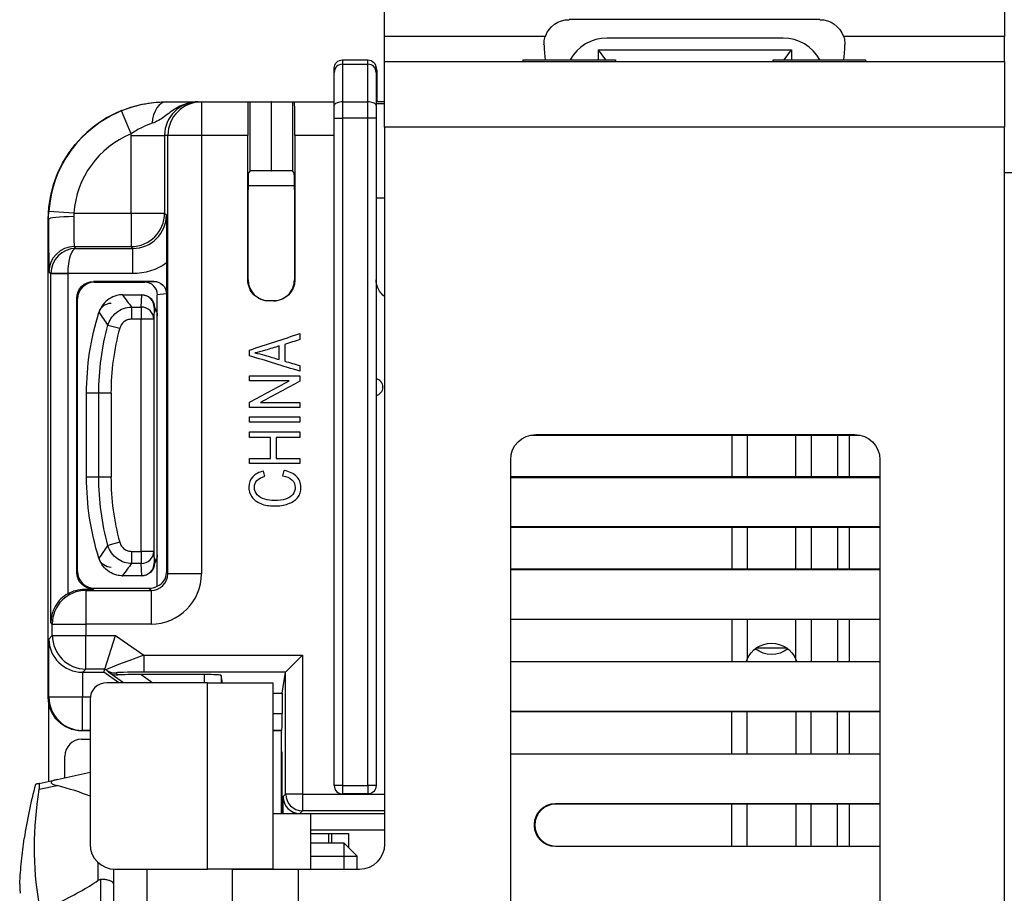
# Model space of a CAD drawing. Units: inches. Extents: x 0 to 17, y 0 to 11.
# Drawn here: x 8.6 to 9.8, y 7.8 to 8.8 of the extents above; entities that cross this region are included whole.
import ezdxf

# ---------------------------------------------------------------- set-up
doc = ezdxf.new("R2010")
doc.units = ezdxf.units.IN
doc.header["$MEASUREMENT"] = 0
doc.layers.add('GEOMETRY', color=7, linetype='CONTINUOUS')

msp = doc.modelspace()

# ---------------------------------------------------------------- linework, layer by layer
at = {"layer": 'GEOMETRY', "color": 7, "linetype": 'Continuous'}
for p, q in [((9.0698, 8.7864), (9.0698, 9.0114)), ((9.8084, 9.0081), (9.8084, 8.7864)), ((9.5884, 8.8064), (9.2898, 8.8064)), ((9.2614, 8.7864), (9.0698, 8.7864)), ((9.0698, 8.7564), (9.0698, 8.7864)), ((9.5448, 8.7844), (9.3348, 8.7844)), ((9.8084, 8.7864), (9.6168, 8.7864)), ((9.8084, 8.7564), (9.8084, 8.7864)), ((9.3336, 8.7584), (9.3248, 8.7704)), ((9.3248, 8.7704), (9.5548, 8.7704)), ((9.3248, 8.7584), (9.3248, 8.7704)), ((9.5459, 8.7584), (9.5548, 8.7704)), ((9.5548, 8.7704), (9.5548, 8.7584)), ((9.0198, 8.7584), (9.0198, 8.7533)), ((9.0198, 8.7584), (9.0498, 8.7584)), ((9.0198, 8.7533), (9.0198, 8.7084)), ((9.0198, 8.7533), (9.0498, 8.7533)), ((9.0205, 8.7584), (9.0481, 8.7584)), ((9.0498, 8.7533), (9.0498, 8.7584)), ((9.0498, 8.7084), (9.0498, 8.7533)), ((9.0698, 8.7564), (9.8084, 8.7564)), ((9.0698, 8.6784), (9.0698, 8.7564)), ((9.2351, 8.7584), (9.3451, 8.7584)), ((9.2351, 8.7564), (9.2351, 8.7584)), ((9.3451, 8.7584), (9.3451, 8.7564)), ((9.5331, 8.7584), (9.6431, 8.7584)), ((9.5331, 8.7564), (9.5331, 8.7584)), ((9.6431, 8.7584), (9.6431, 8.7564)), ((9.8084, 8.7564), (9.8084, 8.6784)), ((9.0098, 8.7433), (9.0098, 8.7484)), ((9.0098, 8.7039), (9.0098, 8.7433)), ((9.0609, 8.7454), (9.0595, 8.7505)), ((9.061, 8.7454), (9.0596, 8.7506)), ((9.0598, 8.7484), (9.0598, 8.7433)), ((9.061, 8.7454), (9.0598, 8.7466)), ((9.0598, 8.7433), (9.0598, 8.7039)), ((9.061, 8.7084), (9.061, 8.7454)), ((8.8477, 8.7084), (8.8516, 8.7084)), ((8.8516, 8.7084), (8.8516, 8.6684)), ((8.8516, 8.7084), (8.9071, 8.7084)), ((8.9071, 8.7084), (8.9096, 8.7084)), ((8.9096, 8.7084), (8.9346, 8.7084)), ((8.9096, 8.626), (8.9096, 8.7084)), ((8.9351, 8.7084), (8.9346, 8.7084)), ((8.9346, 8.7084), (8.9346, 8.6262)), ((8.9351, 8.6262), (8.9351, 8.7084)), ((8.9351, 8.7084), (8.9601, 8.7084)), ((8.9601, 8.7084), (8.9601, 8.626)), ((8.9601, 8.7084), (8.9625, 8.7084)), ((8.9625, 8.7084), (9.0098, 8.7084)), ((9.0198, 8.7084), (9.0198, 8.689)), ((9.0198, 8.7084), (9.0498, 8.7084)), ((9.0498, 8.689), (9.0498, 8.7084)), ((9.0698, 8.7084), (9.0598, 8.7084)), ((8.7677, 8.6702), (8.7563, 8.6979)), ((9.0098, 8.689), (9.0098, 8.7039)), ((9.0598, 8.7039), (9.0598, 8.689)), ((9.0098, 8.689), (9.0198, 8.689)), ((9.0098, 7.8934), (9.0098, 8.689)), ((9.0198, 8.689), (9.0198, 7.8934)), ((9.0498, 8.689), (9.0198, 8.689)), ((9.0598, 8.689), (9.0498, 8.689)), ((9.0498, 7.8934), (9.0498, 8.689)), ((9.0598, 8.689), (9.0598, 7.8934)), ((9.8084, 8.6784), (9.0698, 8.6784)), ((9.0698, 8.6784), (9.0698, 7.8234)), ((9.8084, 6.0584), (9.8084, 8.6784)), ((8.7677, 8.6684), (8.8077, 8.6684)), ((8.7677, 8.5757), (8.7677, 8.6684)), ((8.8116, 8.6684), (8.8077, 8.6684)), ((8.8077, 8.6684), (8.8077, 8.5757)), ((8.8516, 8.6684), (8.8116, 8.6684)), ((8.8116, 8.1458), (8.8116, 8.6684)), ((8.8516, 8.6684), (8.8516, 8.1458)), ((8.9068, 8.6684), (8.8516, 8.6684)), ((8.9068, 8.4962), (8.9068, 8.6684)), ((9.0098, 8.6684), (8.9629, 8.6684)), ((8.9629, 8.6684), (8.9629, 8.4962)), ((8.9096, 8.626), (8.9075, 8.6238)), ((8.9346, 8.6262), (8.9351, 8.6262)), ((8.9622, 8.6238), (8.9601, 8.626)), ((9.8184, 8.6238), (9.8084, 8.6238)), ((8.9624, 8.6083), (8.9073, 8.6083)), ((8.9073, 8.4962), (8.9073, 8.6038)), ((8.9624, 8.6038), (8.9624, 8.4962)), ((8.6996, 8.5757), (8.6697, 8.5777)), ((8.6694, 8.5684), (8.669, 8.5684)), ((8.669, 7.9984), (8.669, 8.5684)), ((8.6996, 8.5757), (8.7677, 8.5757)), ((8.7677, 8.5757), (8.8077, 8.5757)), ((8.7677, 8.5757), (8.7677, 8.5357)), ((8.8077, 8.5757), (8.8098, 8.5736)), ((8.7677, 8.5357), (8.7, 8.5357)), ((8.7, 8.5357), (8.7021, 8.5336)), ((8.7021, 8.5336), (8.7698, 8.5336)), ((8.7698, 8.5336), (8.7677, 8.5357)), ((8.7698, 8.5036), (8.7698, 8.5336)), ((8.8101, 8.5164), (8.8101, 8.1474)), ((8.6722, 8.5035), (8.67, 8.5057)), ((8.6922, 8.5036), (8.6722, 8.5038)), ((8.6922, 8.5035), (8.6722, 8.5035)), ((8.6722, 8.0875), (8.6722, 8.5035)), ((8.6922, 8.5036), (8.6922, 8.5035)), ((8.7698, 8.5036), (8.6922, 8.5036)), ((8.6922, 8.5035), (8.6922, 8.1219)), ((8.9068, 8.4962), (8.9073, 8.4962)), ((8.9624, 8.4962), (8.9629, 8.4962)), ((8.723, 8.4944), (8.724, 8.4934)), ((8.795, 8.4944), (8.723, 8.4944)), ((8.724, 8.4934), (8.784, 8.4934)), ((8.784, 8.4934), (8.795, 8.4944)), ((8.704, 8.4734), (8.703, 8.4744)), ((8.703, 8.1474), (8.703, 8.4744)), ((8.704, 8.1484), (8.704, 8.4734)), ((8.758, 8.4784), (8.7803, 8.4784)), ((8.7798, 8.4638), (8.7804, 8.4784)), ((8.7803, 8.4784), (8.7804, 8.4784)), ((8.7803, 8.4784), (8.7806, 8.4784)), ((8.81, 8.4794), (8.799, 8.4784)), ((8.799, 8.4534), (8.799, 8.4784)), ((8.81, 8.4794), (8.81, 8.147)), ((8.7683, 8.4638), (8.7683, 8.4492)), ((8.7683, 8.4638), (8.7798, 8.4638)), ((8.7798, 8.4638), (8.7798, 8.4492)), ((8.7953, 8.4634), (8.7948, 8.4492)), ((8.7956, 8.4634), (8.7953, 8.4634)), ((8.7956, 8.4584), (8.7956, 8.4634)), ((8.7966, 8.4616), (8.7965, 8.4596)), ((8.9379, 8.4712), (8.9318, 8.4712)), ((8.7798, 8.4492), (8.7683, 8.4492)), ((8.7798, 8.1725), (8.7798, 8.4492)), ((8.7948, 8.4492), (8.7798, 8.4492)), ((8.7948, 8.4492), (8.7948, 8.1725)), ((8.7956, 8.4596), (8.7965, 8.4596)), ((8.7956, 8.4584), (8.7964, 8.4584)), ((8.799, 8.1684), (8.799, 8.4534)), ((8.7402, 8.4423), (8.7543, 8.4385)), ((9.0678, 8.3686), (9.0678, 8.3682)), ((8.7147, 8.2609), (8.7147, 8.3609)), ((8.7293, 8.3609), (8.7147, 8.3609)), ((8.7293, 8.2609), (8.7293, 8.3609)), ((8.7439, 8.3609), (8.7293, 8.3609)), ((8.7439, 8.3609), (8.7439, 8.2609)), ((9.2445, 8.3112), (9.6357, 8.3112)), ((9.2501, 8.3118), (9.6301, 8.3118)), ((9.4837, 8.3118), (9.4837, 8.2612)), ((9.5019, 8.3118), (9.5019, 8.2612)), ((9.5601, 8.2612), (9.5601, 8.3117)), ((9.5782, 8.3118), (9.5782, 8.2612)), ((9.6097, 8.3118), (9.6097, 8.2612)), ((9.6238, 8.2612), (9.6238, 8.3112)), ((9.2201, 7.3012), (9.2201, 8.2818)), ((9.6601, 8.2818), (9.6601, 7.3012)), ((8.7293, 8.2609), (8.7147, 8.2609)), ((8.7439, 8.2609), (8.7293, 8.2609)), ((9.6601, 8.2612), (9.2201, 8.2612)), ((9.2201, 8.2607), (9.6601, 8.2607)), ((9.6601, 8.2018), (9.2201, 8.2018)), ((9.2201, 8.2012), (9.6601, 8.2012)), ((9.4837, 8.2012), (9.4837, 8.1512)), ((9.5019, 8.2012), (9.5019, 8.1512)), ((9.5601, 8.1512), (9.5601, 8.2012)), ((9.5782, 8.2012), (9.5782, 8.1512)), ((9.6097, 8.2012), (9.6097, 8.1512)), ((9.6238, 8.1512), (9.6238, 8.2012)), ((8.7543, 8.1833), (8.7402, 8.1794)), ((8.7683, 8.1725), (8.7798, 8.1725)), ((8.7683, 8.1725), (8.7683, 8.158)), ((8.7948, 8.1725), (8.7798, 8.1725)), ((8.7798, 8.1725), (8.7798, 8.158)), ((8.7948, 8.1725), (8.7953, 8.1584)), ((8.799, 8.1311), (8.799, 8.1684)), ((8.7798, 8.158), (8.7683, 8.158)), ((8.7804, 8.1434), (8.7798, 8.158)), ((8.7953, 8.1584), (8.7956, 8.1584)), ((8.7956, 8.1634), (8.7964, 8.1634)), ((8.7956, 8.1584), (8.7956, 8.1634)), ((8.7965, 8.1622), (8.7956, 8.1622)), ((8.7965, 8.1622), (8.7966, 8.1602)), ((8.703, 8.1474), (8.704, 8.1484)), ((8.7803, 8.1434), (8.758, 8.1434)), ((8.7804, 8.1434), (8.7803, 8.1434)), ((8.7806, 8.1434), (8.7803, 8.1434)), ((8.8101, 8.1474), (8.8116, 8.1458)), ((8.8516, 8.1458), (8.8116, 8.1458)), ((9.6601, 8.1512), (9.2201, 8.1512)), ((9.2201, 8.1507), (9.6601, 8.1507)), ((8.7124, 8.1274), (8.7139, 8.1258)), ((8.7124, 8.1274), (8.723, 8.1274)), ((8.7139, 8.1258), (8.7916, 8.1258)), ((8.7139, 8.1258), (8.7139, 8.0858)), ((8.724, 8.1284), (8.723, 8.1274)), ((8.789, 8.1284), (8.724, 8.1284)), ((8.7916, 8.1258), (8.789, 8.1284)), ((8.7916, 8.1258), (8.7916, 8.0858)), ((8.6739, 8.0858), (8.6722, 8.0875)), ((8.6739, 8.0858), (8.7139, 8.0858)), ((8.6739, 8.0722), (8.6739, 8.0858)), ((8.7139, 8.0858), (8.7139, 8.0722)), ((8.7916, 8.0858), (8.7139, 8.0858)), ((9.2201, 8.0918), (9.6601, 8.0918)), ((9.6601, 8.0912), (9.2201, 8.0912)), ((9.4837, 8.0912), (9.4837, 8.0412)), ((9.5019, 8.0912), (9.5019, 8.0436)), ((9.5601, 8.0436), (9.5601, 8.0912)), ((9.5782, 8.0912), (9.5782, 8.0412)), ((9.6097, 8.0912), (9.6097, 8.0412)), ((9.6238, 8.0412), (9.6238, 8.0912)), ((8.6698, 8.068), (8.6739, 8.0722)), ((8.6698, 7.9991), (8.6698, 8.068)), ((8.6739, 8.0722), (8.7139, 8.0722)), ((8.7139, 8.0322), (8.7139, 8.0722)), ((8.7139, 8.0722), (8.749, 8.0722)), ((8.7364, 8.0322), (8.749, 8.0722)), ((8.749, 8.0722), (8.7828, 8.0486)), ((9.5131, 8.0575), (9.5488, 8.0575)), ((8.7828, 8.0486), (8.7828, 8.0286)), ((8.7828, 8.0486), (8.9719, 8.0486)), ((8.9719, 8.0486), (8.9519, 8.0286)), ((8.9719, 8.0486), (8.9719, 7.8832)), ((9.2201, 8.0412), (9.6601, 8.0412)), ((9.6601, 8.0407), (9.2201, 8.0407)), ((9.5007, 8.0412), (9.5019, 8.0436)), ((9.5019, 8.0412), (9.5019, 8.0436)), ((9.5601, 8.0436), (9.5613, 8.0412)), ((9.5601, 8.0436), (9.5601, 8.0412)), ((8.7097, 8.0284), (8.7097, 7.9991)), ((8.7139, 8.0322), (8.7101, 8.0284)), ((8.7101, 8.0284), (8.7352, 8.0284)), ((8.7364, 8.0322), (8.7139, 8.0322)), ((8.7352, 8.0284), (8.7364, 8.0322)), ((8.753, 8.0159), (8.7352, 8.0284)), ((8.738, 8.0311), (8.7364, 8.0322)), ((8.7413, 8.0282), (8.738, 8.0311)), ((8.7589, 8.0159), (8.7413, 8.0282)), ((8.7494, 8.0275), (8.7521, 8.0252)), ((8.9519, 8.0286), (8.7828, 8.0286)), ((8.9477, 8.0034), (8.9519, 8.0285)), ((8.9519, 7.8832), (8.9519, 8.0285)), ((8.8588, 8.0159), (8.7388, 8.0159)), ((8.7798, 8.0256), (8.7937, 8.0159)), ((8.8553, 8.0256), (8.7798, 8.0256)), ((8.8553, 8.0159), (8.8553, 8.0256)), ((8.8588, 7.7935), (8.8588, 8.0159)), ((8.8588, 8.0159), (8.9368, 8.0159)), ((8.8768, 8.0159), (8.8753, 8.0246)), ((8.8753, 8.0246), (8.8753, 8.0159)), ((8.9368, 8.0159), (8.9368, 7.7935)), ((8.9368, 8.0034), (8.9477, 8.0034)), ((8.9477, 8.0034), (8.9477, 7.9791)), ((8.669, 7.9984), (8.6698, 7.9991)), ((8.6697, 7.8983), (8.6697, 7.9911)), ((8.6698, 7.9991), (8.7097, 7.9991)), ((8.7097, 7.9591), (8.7097, 7.9991)), ((8.7097, 7.9991), (8.7191, 7.9991)), ((8.7188, 7.9959), (8.7188, 7.8235)), ((8.9368, 7.9791), (8.9477, 7.9791)), ((9.2201, 7.9818), (9.6601, 7.9818)), ((9.6601, 7.9812), (9.2201, 7.9812)), ((9.4837, 7.9312), (9.4837, 7.9812)), ((9.5019, 7.9312), (9.5019, 7.9812)), ((9.5601, 7.9812), (9.5601, 7.9312)), ((9.5782, 7.9312), (9.5782, 7.9812)), ((9.6097, 7.9312), (9.6097, 7.9812)), ((9.6238, 7.9312), (9.6238, 7.9812)), ((8.7097, 7.9591), (8.709, 7.9584)), ((8.7188, 7.9584), (8.709, 7.9584)), ((8.7188, 7.9591), (8.7097, 7.9591)), ((8.9475, 7.9591), (8.9368, 7.9591)), ((8.9468, 7.9584), (8.9368, 7.9584)), ((8.9468, 7.9584), (8.9475, 7.9591)), ((8.9468, 7.9584), (8.9468, 7.8594)), ((8.7088, 7.9484), (8.7188, 7.9484)), ((8.6888, 7.9025), (8.6888, 7.9284)), ((9.2201, 7.9312), (9.6601, 7.9312)), ((9.6601, 7.9307), (9.2201, 7.9307)), ((8.6796, 7.9005), (8.7188, 7.9092)), ((8.6583, 7.8958), (8.6796, 7.9005)), ((8.6796, 7.8931), (8.6583, 7.8884)), ((8.6588, 7.8922), (8.6588, 7.8951)), ((9.0198, 7.8934), (9.0098, 7.8934)), ((9.0198, 7.8934), (9.0498, 7.8934)), ((9.0198, 7.8934), (9.0198, 7.8834)), ((9.0498, 7.8934), (9.0498, 7.8834)), ((9.0598, 7.8934), (9.0498, 7.8934)), ((8.9488, 7.8801), (8.9519, 7.8832)), ((8.9719, 7.8832), (8.9519, 7.8832)), ((8.9719, 7.8832), (8.9719, 7.8632)), ((8.9719, 7.8832), (9.0698, 7.8832)), ((9.0498, 7.8834), (9.0198, 7.8834)), ((8.9719, 7.8632), (8.9688, 7.8601)), ((9.0698, 7.8632), (8.9719, 7.8632)), ((9.2734, 7.8718), (9.274, 7.8712)), ((9.2734, 7.8718), (9.6601, 7.8718)), ((9.6601, 7.8712), (9.274, 7.8712)), ((9.4837, 7.8212), (9.4837, 7.8712)), ((9.5019, 7.8212), (9.5019, 7.8712)), ((9.5601, 7.8712), (9.5601, 7.8212)), ((9.5782, 7.8212), (9.5782, 7.8712)), ((9.6097, 7.8212), (9.6097, 7.8712)), ((9.6238, 7.8212), (9.6238, 7.8712)), ((8.9818, 7.8594), (8.9368, 7.8594)), ((8.9688, 7.8601), (8.9687, 7.8594)), ((8.9688, 7.8601), (9.0698, 7.8601)), ((8.9818, 7.7934), (8.9818, 7.8594)), ((9.0698, 7.8401), (8.9818, 7.8401)), ((9.249, 7.8462), (9.2484, 7.8468)), ((9.2484, 7.8457), (9.2484, 7.8468)), ((9.2484, 7.8457), (9.249, 7.8462)), ((9.249, 7.8462), (9.249, 7.8462)), ((8.9818, 7.836), (9.0268, 7.836)), ((9.0031, 7.836), (9.0031, 7.8244)), ((9.0068, 7.8244), (9.0068, 7.836)), ((9.0268, 7.836), (9.0268, 7.8194)), ((9.0218, 7.8244), (8.9818, 7.8244)), ((9.0368, 7.8094), (9.0218, 7.8244)), ((9.0218, 7.7934), (9.0218, 7.8244)), ((9.274, 7.8212), (9.2734, 7.8207)), ((9.6601, 7.8207), (9.2734, 7.8207)), ((9.274, 7.8212), (9.6601, 7.8212)), ((9.0368, 7.8088), (8.9818, 7.8088)), ((9.0368, 7.8094), (9.0368, 7.7934)), ((8.7286, 7.7803), (8.7286, 7.8013)), ((8.7468, 7.7935), (8.7468, 7.776)), ((8.7468, 7.7935), (8.7468, 7.776)), ((8.7488, 7.7935), (8.8588, 7.7935)), ((8.7868, 7.6334), (8.7868, 7.7934)), ((8.9368, 7.7935), (8.8588, 7.7935)), ((8.8888, 7.7934), (8.8888, 7.7935)), ((8.9668, 7.7934), (8.8888, 7.7934)), ((8.8888, 7.4687), (8.8888, 7.7934)), ((8.9368, 7.7934), (8.9368, 7.7935)), ((8.9668, 7.7934), (8.9668, 7.4647)), ((9.0398, 7.7934), (8.9668, 7.7934)), ((8.7318, 7.7094), (8.7318, 7.7814)), ((8.7468, 7.776), (8.7468, 7.7148))]:
    msp.add_line(p, q, dxfattribs=at)
for centre, radius, start, end in [((9.3348, 8.7344), 0.05, 90, 151.3134), ((9.5448, 8.7344), 0.05, 28.6866, 90), ((9.0391, 8.3609), 0.2953, 164.757, 180), ((9.0578, 8.3686), 0.01, 0, 78.463), ((9.0578, 8.3682), 0.01, 281.537, 0), ((9.0391, 8.2609), 0.2953, 180, 195.2391), ((8.7388, 7.9959), 0.02, 90, 180), ((8.7088, 7.9284), 0.02, 90, 180), ((9.0198, 7.8934), 0.01, 180, 270), ((8.7488, 7.8235), 0.03, 180, 270)]:
    msp.add_arc(centre, radius, start, end, dxfattribs=at)
at = {"layer": 'GEOMETRY', "color": 7, "linetype": 'Continuous', "extrusion": (0, 0, -1)}
for centre, radius, start, end in [((-9.0848, 8.4962), 0.025, 306.8708, 0), ((-8.744, 8.4534), 0.015, 22.7615, 90), ((-8.784, 8.4534), 0.015, 140.2635, 180), ((-9.0391, 8.3609), 0.3244, 0, 17.2942), ((-9.0391, 8.3609), 0.3098, 0, 15.243), ((-9.2501, 8.2818), 0.03, 0, 90), ((-9.6301, 8.2818), 0.03, 90, 180), ((-9.0391, 8.2609), 0.3244, 342.7095, 360), ((-9.0391, 8.2609), 0.3098, 344.7609, 360), ((-8.784, 8.1684), 0.015, 180, 219.7365), ((-8.744, 8.1684), 0.015, 270, 342.0552), ((-9.531, 8.0315), 0.0315, 22.6199, 157.3801), ((-9.531, 8.0811), 0.0315, 231.8936, 308.1047), ((-9.0498, 7.8934), 0.01, 180, 270), ((-9.0398, 7.8234), 0.03, 180, 270)]:
    msp.add_arc(centre, radius, start, end, dxfattribs=at)
for centre, major_axis, ratio, start_param, end_param in [((9.2898, 8.7764), (0.0301, 0), 0.996195, 3.48143, 4.712389), ((9.5884, 8.7764), (0.0301, 0), 0.996195, 4.712389, 5.943348), ((9.0198, 8.7484), (0, -0.01), 0.999962, 1.570796, 3.141593), ((9.0498, 8.7484), (0, 0.01), 0.999962, 0, 1.570796), ((8.8091, 8.5684), (-0.14, 0), 0.999962, 0, 1.570796), ((8.8477, 8.6684), (-0.08, 0), 0.999962, 0, 0.022438), ((8.7698, 8.5736), (-0.0495, 0.0495), 0.999924, 3.314219, 3.926953), ((8.9318, 8.4962), (0.025, 0), 0.999962, 1.570796, 3.141593), ((8.9379, 8.4962), (-0.025, 0), 0.999962, 3.141593, 4.712389), ((8.723, 8.4744), (0.0141, -0.0141), 0.999924, 2.356233, 3.926953), ((8.795, 8.4794), (0.015, 0.0014), 0.995419, 4.803789, 6.373754), ((8.7806, 8.4634), (-0.015, 0), 0.999962, 1.570796, 3.141593), ((8.7806, 8.1584), (-0.015, 0), 0.999962, 3.141593, 4.712389), ((8.723, 8.1474), (0.0141, 0.0141), 0.999924, 2.356239, 3.926953), ((8.7124, 8.0874), (0.0283, -0.0283), 0.999924, 3.398384, 3.926955), ((8.7101, 8.0684), (0.0283, 0.0283), 0.999924, 2.356233, 2.364883), ((8.7091, 7.9984), (0.0283, 0.0283), 0.999924, 2.356233, 3.926953), ((9.2734, 7.8468), (-0.0177, 0.0177), 0.999924, 5.497825, 7.068545), ((9.2734, 7.8457), (-0.0177, -0.0177), 0.999924, 5.497825, 7.068545)]:
    msp.add_ellipse(centre, major_axis=major_axis, ratio=ratio, start_param=start_param, end_param=end_param, dxfattribs=at)
at = {"layer": 'GEOMETRY', "color": 7, "linetype": 'Continuous'}
for centre, major_axis, ratio, start_param, end_param in [((9.2623, 8.7864), (0, 0.03), 0.087489, 1.910633, 2.774368), ((9.6159, 8.7864), (0, 0.03), 0.087489, 3.508818, 4.372552), ((9.0198, 8.7433), (0.01, 0), 0.999962, 1.570796, 3.141593), ((9.0498, 8.7433), (0.01, 0), 0.999962, 0, 1.570796), ((8.8095, 8.6784), (0, -0.03), 0.566279, 3.141593, 4.565128), ((8.8477, 8.6684), (-0.04, 0), 0.999886, 4.712389, 6.283185), ((8.8516, 8.6684), (0, 0.04), 0.999962, 0, 1.570796), ((8.9071, 8.6684), (0, 0.04), 0.008727, 0, 1.570796), ((8.9625, 8.6684), (0, 0.04), 0.008727, 4.712389, 6.283185), ((8.8094, 8.5684), (-0.14, 0), 0.999978, 5.101074, 6.216246), ((9.0848, 8.706), (-0.025, 0), 0.008727, 5.355904, 6.283185), ((8.8094, 8.5684), (-0.11, 0), 0.999962, 5.101074, 6.216246), ((8.9346, 8.626), (-0.025, 0), 0.008727, 4.712389, 6.274459), ((8.9351, 8.626), (-0.025, 0), 0.008727, 3.150319, 4.712389), ((8.9075, 8.6038), (0, 0.02), 0.008727, 0.008727, 1.570796), ((8.9622, 8.6038), (0, 0.02), 0.008727, 4.712389, 6.274459), ((9.0848, 8.5936), (-0.025, 0), 0.008727, 5.355904, 6.283185), ((8.6993, 8.5684), (0.03, 0), 0.105111, 1.570699, 3.131179), ((8.67, 8.5757), (0, 0.07), 0.008727, 1.676102, 3.132866), ((8.7, 8.5757), (0, 0.04), 0.015272, 1.676102, 3.132866), ((8.7676, 8.5758), (-0.0283, -0.0283), 0.999924, 0.788235, 2.354806), ((8.7698, 8.5736), (-0.0283, 0.0283), 0.99981, 2.356233, 3.926953), ((8.6999, 8.5058), (0.0212, 0.0212), 0.999924, 0.785512, 2.356156), ((8.7021, 8.5036), (-0.0116, -0.0277), 0.99587, 3.541549, 5.103619), ((8.7021, 8.5036), (-0.0001, -0.03), 0.330422, 3.151389, 4.713459), ((8.7022, 8.5035), (-0.0051, -0.0296), 0.999923, 4.875508, 4.884159), ((8.9323, 8.4962), (0.025, 0), 0.999962, 3.141593, 4.712389), ((8.9374, 8.4962), (-0.025, 0), 0.999962, 1.570796, 3.141593), ((8.724, 8.4734), (0.0141, -0.0141), 0.999924, 2.356233, 3.926953), ((8.784, 8.4784), (0.015, 0.0014), 0.995419, 6.192616, 7.762582), ((8.758, 8.4484), (-0.0003, 0.03), 0.999997, 6.271834, 6.2935), ((8.7803, 8.4634), (-0.0104, 0.0108), 0.998928, 3.94502, 5.513705), ((8.7798, 8.4492), (-0.015, 0.0005), 0.970261, 3.177651, 4.746337), ((8.7964, 8.5384), (0, 0.08), 0.008727, 3.141593, 3.316126), ((8.7798, 8.1725), (0.015, 0.0005), 0.970261, 4.678441, 6.247127), ((8.7803, 8.1584), (-0.0104, -0.0108), 0.998928, 0.76948, 2.338165), ((8.7964, 8.0834), (0, 0.08), 0.008727, 6.108652, 6.283185), ((8.724, 8.1484), (0.0141, 0.0141), 0.999924, 2.356233, 3.926946), ((8.758, 8.1734), (-0.03, -0.0003), 1, 1.537657, 1.559325), ((8.7916, 8.1458), (-0.0141, 0.0141), 0.999619, 2.356233, 3.926953), ((8.7916, 8.1458), (-0.0424, 0.0424), 0.999924, 2.356233, 3.926953), ((8.788, 8.1494), (-0.0205, 0.0091), 0.873457, 2.463407, 3.491636), ((8.7901, 8.1474), (-0.0141, 0.0141), 0.999924, 3.908006, 3.926953), ((8.7139, 8.0859), (0.0283, 0.0283), 0.999924, 0.785512, 2.356156), ((8.789, 8.1484), (-0.0141, 0.0141), 0.999924, 2.356239, 2.879777), ((8.7097, 8.068), (-0.037, 0.0153), 0.987735, 0.397081, 1.959151), ((8.714, 8.0722), (-0.0283, 0.0283), 0.999924, 0.785436, 2.354308), ((8.7843, 8.0475), (-0.0464, -0.0164), 0.030243, 4.734018, 6.296087), ((8.7494, 8.0475), (-0.0132, -0.015), 0.996862, 0.110473, 0.722414), ((8.7527, 8.0446), (-0.0124, -0.0157), 0.923745, 0.0596, 0.671541), ((8.7843, 8.0275), (-0.0349, 0), 0.029999, 4.755335, 6.317405), ((8.9719, 8.0285), (-0.02, 0), 0.052408, 6.230825, 6.274459), ((8.7813, 8.0246), (-0.0349, 0), 0.029999, 4.755335, 5.705464), ((8.8553, 8.0246), (-0.02, 0), 0.052408, 3.150319, 4.712389), ((8.7098, 7.999), (-0.0283, 0.0283), 0.999924, 0.785512, 2.354459), ((8.9475, 7.9791), (0, 0.02), 0.008727, 3.150319, 4.712389), ((7.98, 7.7454), (-0.7892, -0.0908), 0.189576, 3.479615, 3.601534), ((8.9488, 7.8401), (0, 0.04), 0.008727, 0.008727, 1.066804), ((8.9688, 7.88), (-0.0141, 0.0141), 0.999924, 0.785436, 2.353158), ((8.972, 7.8832), (-0.0141, 0.0141), 0.999924, 0.785512, 2.353184), ((9.274, 7.8462), (-0.0177, 0.0177), 0.999924, 5.497825, 7.068545), ((9.274, 7.8462), (-0.0177, -0.0177), 0.999924, 5.497825, 7.068545), ((7.98, 7.7454), (-0.7892, -0.0908), 0.189576, 2.638043, 2.79687)]:
    msp.add_ellipse(centre, major_axis=major_axis, ratio=ratio, start_param=start_param, end_param=end_param, dxfattribs=at)
for points, knots in [([(9.2598, 8.7764), (9.2598, 8.7786), (9.26, 8.7809), (9.2607, 8.7842), (9.261, 8.7853), (9.2614, 8.7864)], [0, 0, 0, 0, 0.678316, 0.678316, 1, 1, 1, 1]), ([(9.6168, 8.7864), (9.6176, 8.7842), (9.6181, 8.7818), (9.6184, 8.7785), (9.6184, 8.7774), (9.6184, 8.7764)], [0, 0, 0, 0, 0.678316, 0.678316, 1, 1, 1, 1]), ([(8.7563, 8.6979), (8.7656, 8.7017), (8.7754, 8.7045), (8.7934, 8.7077), (8.8018, 8.7084), (8.8095, 8.7084)], [0, 0, 0, 0, 0.53237, 0.53237, 1, 1, 1, 1]), ([(8.8477, 8.7084), (8.8476, 8.7084), (8.8475, 8.7084), (8.8459, 8.7084), (8.8443, 8.7083), (8.8415, 8.708), (8.8402, 8.7078), (8.8328, 8.7064), (8.827, 8.704), (8.8166, 8.6978), (8.812, 8.6941), (8.8029, 8.6874), (8.7982, 8.6846), (8.7927, 8.6828)], [0, 0, 0, 0, 0.003945, 0.003945, 0.074957, 0.074957, 0.13437, 0.13437, 0.419615, 0.419615, 0.709778, 0.709778, 1, 1, 1, 1]), ([(8.8095, 8.7084), (8.8173, 8.7084), (8.8242, 8.7084), (8.8336, 8.7084), (8.8369, 8.7084), (8.8422, 8.7084), (8.8444, 8.7084), (8.8468, 8.7084), (8.8472, 8.7084), (8.8476, 8.7084), (8.8477, 8.7084), (8.8477, 8.7084)], [0, 0, 0, 0, 0.410222, 0.410222, 0.699823, 0.699823, 0.949951, 0.949951, 0.995206, 0.995206, 1, 1, 1, 1]), ([(9.0198, 8.7084), (9.0187, 8.7084), (9.0176, 8.7083), (9.0155, 8.708), (9.0145, 8.7077), (9.0127, 8.7071), (9.012, 8.7067), (9.0108, 8.7059), (9.0103, 8.7054), (9.01, 8.7046), (9.0099, 8.7044), (9.0098, 8.704), (9.0098, 8.704), (9.0098, 8.7039)], [0, 0, 0, 0, 0.214588, 0.214588, 0.42917, 0.42917, 0.643843, 0.643843, 0.858744, 0.858744, 0.976386, 0.976386, 1, 1, 1, 1]), ([(9.0598, 8.7039), (9.0598, 8.704), (9.0598, 8.704), (9.0598, 8.7044), (9.0597, 8.7046), (9.0594, 8.7054), (9.0589, 8.7059), (9.0577, 8.7067), (9.057, 8.7071), (9.0552, 8.7077), (9.0542, 8.708), (9.0521, 8.7083), (9.051, 8.7084), (9.0498, 8.7084)], [0, 0, 0, 0, 0.023614, 0.023614, 0.141256, 0.141256, 0.356157, 0.356157, 0.57083, 0.57083, 0.785412, 0.785412, 1, 1, 1, 1]), ([(8.7927, 8.6828), (8.789, 8.6815), (8.7849, 8.6799), (8.7764, 8.6759), (8.7719, 8.6732), (8.7677, 8.6702)], [0, 0, 0, 0, 0.471053, 0.471053, 1, 1, 1, 1]), ([(8.8098, 8.5736), (8.8098, 8.5736), (8.8098, 8.5735), (8.8098, 8.5669), (8.8099, 8.5603), (8.81, 8.5465), (8.81, 8.5392), (8.81, 8.5265), (8.8101, 8.5214), (8.8101, 8.5164)], [0, 0, 0, 0, 0.00381, 0.00381, 0.396164, 0.396164, 0.769524, 0.769524, 1, 1, 1, 1]), ([(8.7574, 8.4784), (8.7552, 8.4784), (8.753, 8.4781), (8.7476, 8.4767), (8.7445, 8.4754), (8.7389, 8.4718), (8.7364, 8.4694), (8.7323, 8.4642), (8.7307, 8.4612), (8.7296, 8.458)], [0, 0, 0, 0, 0.179534, 0.179534, 0.452275, 0.452275, 0.726182, 0.726182, 1, 1, 1, 1]), ([(8.7574, 8.4784), (8.7593, 8.4758), (8.7612, 8.4731), (8.7649, 8.4683), (8.7666, 8.466), (8.7683, 8.4638)], [0, 0, 0, 0, 0.538817, 0.538817, 1, 1, 1, 1]), ([(8.7402, 8.4423), (8.741, 8.445), (8.7422, 8.4476), (8.7455, 8.4527), (8.7477, 8.4552), (8.7527, 8.4592), (8.7557, 8.4609), (8.7618, 8.4631), (8.7651, 8.4637), (8.7683, 8.4638)], [0, 0, 0, 0, 0.224349, 0.224349, 0.480253, 0.480253, 0.741155, 0.741155, 1, 1, 1, 1]), ([(8.7402, 8.4423), (8.7386, 8.4447), (8.7369, 8.4472), (8.7334, 8.4524), (8.7315, 8.4552), (8.7296, 8.458)], [0, 0, 0, 0, 0.461259, 0.461259, 1, 1, 1, 1]), ([(8.7683, 8.4492), (8.7667, 8.4492), (8.765, 8.449), (8.7619, 8.4479), (8.7604, 8.4471), (8.7579, 8.445), (8.7568, 8.4438), (8.7552, 8.4412), (8.7546, 8.4399), (8.7543, 8.4385)], [0, 0, 0, 0, 0.259651, 0.259651, 0.519679, 0.519679, 0.774852, 0.774852, 1, 1, 1, 1]), ([(8.9444, 8.4174), (8.9389, 8.4157), (8.9333, 8.414), (8.9227, 8.4108), (8.9186, 8.4097), (8.9154, 8.409)], [0, 0, 0, 0, 0.523179, 0.523179, 1, 1, 1, 1]), ([(8.9255, 8.2682), (8.92, 8.2669), (8.9157, 8.2646), (8.9096, 8.2581), (8.908, 8.254), (8.908, 8.245), (8.9092, 8.2411), (8.9141, 8.2341), (8.9176, 8.2313), (8.9269, 8.2275), (8.9323, 8.2266), (8.9443, 8.2266), (8.9497, 8.2274), (8.9597, 8.2308), (8.9635, 8.2333), (8.9688, 8.2397), (8.9701, 8.244), (8.9701, 8.2541), (8.9684, 8.2584), (8.9615, 8.2653), (8.9565, 8.2677), (8.95, 8.269)], [0, 0, 0, 0, 0.115166, 0.115166, 0.230563, 0.230563, 0.332385, 0.332385, 0.434413, 0.434413, 0.536346, 0.536346, 0.630014, 0.630014, 0.723871, 0.723871, 0.817945, 0.817945, 0.908891, 0.908891, 1, 1, 1, 1]), ([(8.9594, 8.2577), (8.962, 8.2552), (8.9633, 8.2522), (8.9633, 8.2457), (8.9623, 8.243), (8.9586, 8.2379), (8.9557, 8.2361), (8.9481, 8.2337), (8.9437, 8.2331), (8.9346, 8.2331), (8.9308, 8.2336), (8.9233, 8.2356), (8.9203, 8.2374), (8.9159, 8.2423), (8.9148, 8.2454), (8.9148, 8.2523), (8.9158, 8.255), (8.9198, 8.2592), (8.923, 8.2608), (8.9273, 8.262)], [0, 0, 0, 0, 0.153163, 0.153163, 0.279826, 0.279826, 0.406517, 0.406517, 0.533207, 0.533207, 0.631659, 0.631659, 0.730111, 0.730111, 0.828835, 0.828835, 0.91444, 0.91444, 1, 1, 1, 1]), ([(8.7296, 8.1638), (8.7315, 8.1666), (8.7334, 8.1694), (8.7369, 8.1746), (8.7386, 8.177), (8.7402, 8.1794)], [0, 0, 0, 0, 0.538734, 0.538734, 1, 1, 1, 1]), ([(8.7683, 8.158), (8.7655, 8.1581), (8.7627, 8.1585), (8.7569, 8.1603), (8.754, 8.1618), (8.7487, 8.1656), (8.7463, 8.168), (8.7426, 8.1733), (8.7411, 8.1763), (8.7402, 8.1794)], [0, 0, 0, 0, 0.22438, 0.22438, 0.480277, 0.480277, 0.741166, 0.741166, 1, 1, 1, 1]), ([(8.7543, 8.1833), (8.7547, 8.1817), (8.7554, 8.1802), (8.7572, 8.1775), (8.7584, 8.1763), (8.7611, 8.1743), (8.7625, 8.1736), (8.7654, 8.1728), (8.7669, 8.1725), (8.7683, 8.1725)], [0, 0, 0, 0, 0.259639, 0.259639, 0.519657, 0.519657, 0.774821, 0.774821, 1, 1, 1, 1]), ([(8.7574, 8.1434), (8.7552, 8.1434), (8.753, 8.1437), (8.7476, 8.145), (8.7445, 8.1464), (8.7389, 8.15), (8.7364, 8.1523), (8.7323, 8.1576), (8.7307, 8.1606), (8.7296, 8.1638)], [0, 0, 0, 0, 0.179576, 0.179576, 0.452303, 0.452303, 0.726196, 0.726196, 1, 1, 1, 1]), ([(8.7683, 8.158), (8.7666, 8.1557), (8.7649, 8.1535), (8.7612, 8.1486), (8.7593, 8.146), (8.7574, 8.1434)], [0, 0, 0, 0, 0.461191, 0.461191, 1, 1, 1, 1]), ([(8.6922, 8.1219), (8.6893, 8.1202), (8.6865, 8.1181), (8.6814, 8.1131), (8.6791, 8.11), (8.6749, 8.1026), (8.6734, 8.0979), (8.6724, 8.0915), (8.6722, 8.0896), (8.6722, 8.0877), (8.6722, 8.0876), (8.6722, 8.0875)], [0, 0, 0, 0, 0.219665, 0.219665, 0.48133, 0.48133, 0.849004, 0.849004, 0.994603, 0.994603, 1, 1, 1, 1]), ([(8.6796, 7.9005), (8.678, 7.9001), (8.6765, 7.8997), (8.6747, 7.899), (8.6741, 7.8987), (8.6732, 7.8982), (8.6728, 7.8978), (8.6725, 7.8973), (8.6724, 7.897), (8.6725, 7.8966), (8.6726, 7.8963), (8.673, 7.8958), (8.6734, 7.8955), (8.6746, 7.8948), (8.6756, 7.8944), (8.6775, 7.8937), (8.6785, 7.8934), (8.6796, 7.8931)], [0, 0, 0, 0, 0.2376, 0.2376, 0.341606, 0.341606, 0.447743, 0.447743, 0.513142, 0.513142, 0.578452, 0.578452, 0.672002, 0.672002, 0.841839, 0.841839, 1, 1, 1, 1]), ([(8.6351, 7.7758), (8.6356, 7.7849), (8.6362, 7.7941), (8.638, 7.8122), (8.6391, 7.8213), (8.6404, 7.8303)], [0, 0, 0, 0, 0.5, 0.5, 1, 1, 1, 1]), ([(8.7318, 7.7814), (8.7312, 7.7814), (8.7306, 7.7812), (8.7295, 7.7808), (8.729, 7.7805), (8.7286, 7.7803)], [0, 0, 0, 0, 0.552754, 0.552754, 1, 1, 1, 1]), ([(8.7468, 7.776), (8.7468, 7.776), (8.7468, 7.776), (8.7468, 7.7765), (8.7467, 7.7768), (8.746, 7.7778), (8.7454, 7.7784), (8.7436, 7.7794), (8.7424, 7.7798), (8.7398, 7.7806), (8.7383, 7.7809), (8.7352, 7.7813), (8.7335, 7.7814), (8.7318, 7.7814)], [0, 0, 0, 0, 0.011428, 0.011428, 0.149362, 0.149362, 0.364493, 0.364493, 0.577059, 0.577059, 0.788494, 0.788494, 1, 1, 1, 1])]:
    msp.add_open_spline(points, degree=3, knots=knots, dxfattribs=at)
for points, degree in [([(8.6694, 8.5684), (8.6694, 8.5715), (8.6695, 8.5746), (8.6697, 8.5777)], 3), ([(8.6996, 8.5757), (8.6995, 8.5743), (8.6994, 8.5729), (8.6994, 8.5715)], 3), ([(8.7296, 8.458), (8.7295, 8.4578), (8.7294, 8.4576), (8.7294, 8.4573)], 3), ([(8.909, 8.4125), (8.929, 8.4191), (8.949, 8.4256), (8.969, 8.4322)], 3), ([(8.969, 8.4249), (8.963, 8.4231), (8.9569, 8.4212), (8.9509, 8.4193)], 3), ([(8.969, 8.4322), (8.969, 8.4298), (8.969, 8.4274), (8.969, 8.4249)], 3), ([(8.9444, 8.4011), (8.9444, 8.4065), (8.9444, 8.4119), (8.9444, 8.4174)], 3), ([(8.9509, 8.4193), (8.9509, 8.4126), (8.9509, 8.4059), (8.9509, 8.3993)], 3), ([(8.909, 8.4057), (8.909, 8.408), (8.909, 8.4102), (8.909, 8.4125)], 3), ([(8.969, 8.3872), (8.949, 8.3934), (8.929, 8.3995), (8.909, 8.4057)], 3), ([(8.9154, 8.409), (8.9192, 8.4083), (8.923, 8.4075), (8.9268, 8.4064)], 3), ([(8.9268, 8.4064), (8.9327, 8.4046), (8.9385, 8.4028), (8.9444, 8.4011)], 3), ([(8.9509, 8.3993), (8.9569, 8.3975), (8.963, 8.3957), (8.969, 8.394)], 3), ([(8.969, 8.394), (8.969, 8.3917), (8.969, 8.3895), (8.969, 8.3872)], 3), ([(8.909, 8.3818), (8.929, 8.3818), (8.949, 8.3818), (8.969, 8.3818)], 3), ([(8.909, 8.3757), (8.909, 8.3777), (8.909, 8.3798), (8.909, 8.3818)], 3), ([(8.969, 8.3818), (8.969, 8.3796), (8.969, 8.3775), (8.969, 8.3753)], 3), ([(8.909, 8.3505), (8.9248, 8.3589), (8.9405, 8.3673), (8.9562, 8.3757)], 3), ([(8.9562, 8.3757), (8.9405, 8.3757), (8.9248, 8.3757), (8.909, 8.3757)], 3), ([(8.969, 8.3753), (8.9533, 8.3669), (8.9376, 8.3585), (8.9219, 8.35)], 3), ([(8.909, 8.3439), (8.909, 8.3461), (8.909, 8.3483), (8.909, 8.3505)], 3), ([(8.969, 8.3439), (8.949, 8.3439), (8.929, 8.3439), (8.909, 8.3439)], 3), ([(8.9219, 8.35), (8.9376, 8.35), (8.9533, 8.35), (8.969, 8.35)], 3), ([(8.969, 8.35), (8.969, 8.348), (8.969, 8.346), (8.969, 8.3439)], 3), ([(8.909, 8.3264), (8.909, 8.3286), (8.909, 8.3307), (8.909, 8.3328)], 3), ([(8.909, 8.3328), (8.929, 8.3328), (8.949, 8.3328), (8.969, 8.3328)], 3), ([(8.969, 8.3328), (8.969, 8.3307), (8.969, 8.3286), (8.969, 8.3264)], 3), ([(8.969, 8.3264), (8.949, 8.3264), (8.929, 8.3264), (8.909, 8.3264)], 3), ([(8.909, 8.3148), (8.929, 8.3148), (8.949, 8.3148), (8.969, 8.3148)], 3), ([(8.909, 8.3084), (8.909, 8.3105), (8.909, 8.3126), (8.909, 8.3148)], 3), ([(8.9337, 8.3084), (8.9255, 8.3084), (8.9173, 8.3084), (8.909, 8.3084)], 3), ([(8.9337, 8.2834), (8.9337, 8.2918), (8.9337, 8.3001), (8.9337, 8.3084)], 3), ([(8.9408, 8.3084), (8.9408, 8.3001), (8.9408, 8.2918), (8.9408, 8.2834)], 3), ([(8.969, 8.3084), (8.9596, 8.3084), (8.9502, 8.3084), (8.9408, 8.3084)], 3), ([(8.969, 8.3148), (8.969, 8.3126), (8.969, 8.3105), (8.969, 8.3084)], 3), ([(8.909, 8.2834), (8.9173, 8.2834), (8.9255, 8.2834), (8.9337, 8.2834)], 3), ([(8.909, 8.2771), (8.909, 8.2792), (8.909, 8.2813), (8.909, 8.2834)], 3), ([(8.969, 8.2771), (8.949, 8.2771), (8.929, 8.2771), (8.909, 8.2771)], 3), ([(8.9408, 8.2834), (8.9502, 8.2834), (8.9596, 8.2834), (8.969, 8.2834)], 3), ([(8.969, 8.2834), (8.969, 8.2813), (8.969, 8.2792), (8.969, 8.2771)], 3), ([(8.9273, 8.262), (8.9267, 8.264), (8.9261, 8.2661), (8.9255, 8.2682)], 3), ([(8.95, 8.269), (8.9493, 8.2669), (8.9487, 8.2648), (8.948, 8.2627)], 3), ([(8.948, 8.2627), (8.9531, 8.2618), (8.9569, 8.2601), (8.9594, 8.2577)], 3), ([(8.7294, 8.1645), (8.7294, 8.1642), (8.7295, 8.164), (8.7296, 8.1638)], 3), ([(8.9477, 7.8594), (8.9477, 7.9334)], 1), ([(8.6538, 7.8947), (8.6481, 7.8735), (8.6436, 7.852), (8.6404, 7.8303)], 3), ([(8.6583, 7.7527), (8.6507, 7.7971), (8.6508, 7.8424), (8.6583, 7.8884)], 3), ([(8.6583, 7.8958), (8.6562, 7.8953), (8.6547, 7.895), (8.6538, 7.8947)], 3), ([(8.6588, 7.8951), (8.6588, 7.8956), (8.6586, 7.8958), (8.6583, 7.8958)], 3), ([(8.6583, 7.8884), (8.6586, 7.8898), (8.6588, 7.8911), (8.6588, 7.8922)], 3), ([(8.6351, 7.7758), (8.6351, 7.7746), (8.635, 7.7733), (8.635, 7.7721)], 3), ([(8.635, 7.7721), (8.6351, 7.7697), (8.6353, 7.7672), (8.6356, 7.7648)], 3)]:
    msp.add_open_spline(points, degree=degree, dxfattribs=at)

doc.saveas('drawing.dxf')
